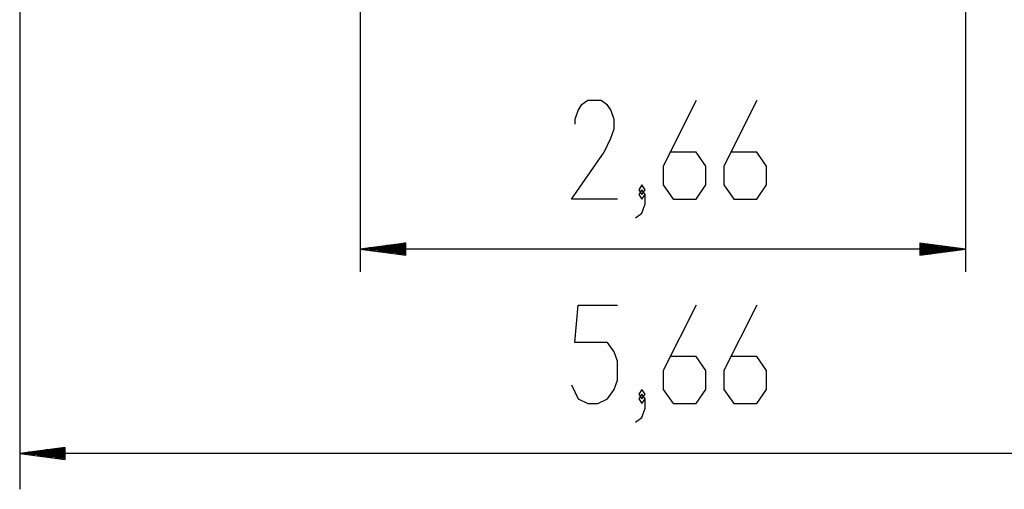
# Model space of a CAD drawing. Units: inches. Extents: x 251.9 to 341.7, y 161.3 to 258.9.
# Drawn here: x 258.2 to 301.6, y 161.3 to 182 of the extents above; entities that cross this region are included whole.
import ezdxf

# ---------------------------------------------------------------- set-up
doc = ezdxf.new("R2010")
doc.units = ezdxf.units.IN
doc.header["$MEASUREMENT"] = 0
doc.layers.add('Ebene 1', color=7, linetype='Continuous')

# ---------------------------------------------------------------- blocks, each defined once
blk = doc.blocks.new('block 2')
at = {"layer": 'Ebene 1', "color": 179, "lineweight": 25, "true_color": 0x1a171b}
for points in [[(273.227, 196.181), (273.227, 170.875)], [(299.86, 196.181), (299.86, 170.875)], [(258.234, 190.805), (258.234, 161.306)], [(284.543, 174.076), (282.522, 174.076), (283.965, 176.138), (284.254, 176.756), (284.398, 177.169), (284.398, 177.582), (284.254, 177.994), (284.11, 178.201), (283.821, 178.406), (283.243, 178.406), (282.954, 178.201), (282.81, 177.994), (282.666, 177.582), (282.666, 177.375)], [(288.004, 178.406), (286.56, 175.519), (286.56, 174.694), (286.993, 174.076), (288.004, 174.076), (288.437, 174.694), (288.437, 175.519), (288.004, 176.138), (286.849, 176.138)], [(290.673, 178.406), (289.229, 175.519), (289.229, 174.694), (289.662, 174.076), (290.673, 174.076), (291.106, 174.694), (291.106, 175.519), (290.673, 176.138), (289.518, 176.138)], [(285.624, 174.282), (285.768, 174.488), (285.624, 174.694), (285.479, 174.488), (285.624, 174.282), (285.624, 174.282)], [(285.335, 173.25), (285.624, 173.457), (285.768, 173.869), (285.768, 174.282), (285.624, 174.488), (285.479, 174.282), (285.624, 174.076), (285.768, 174.282)], [(275.226, 172.139), (273.227, 171.875)], [(275.226, 172.078), (274.77, 172.078)], [(275.226, 172.129), (275.156, 172.129)], [(275.226, 172.129), (275.156, 172.129)], [(275.226, 171.612), (275.226, 172.139)], [(297.86, 172.139), (297.86, 171.612)], [(299.86, 171.875), (297.86, 172.139)], [(297.86, 172.129), (297.931, 172.129)], [(297.86, 172.129), (297.931, 172.129)], [(297.86, 172.078), (298.317, 172.078)], [(275.226, 171.875), (273.227, 171.875)], [(275.226, 171.875), (273.227, 171.875)], [(273.227, 171.875), (275.226, 171.612)], [(299.86, 171.875), (273.227, 171.875)], [(275.226, 171.926), (273.613, 171.926)], [(275.226, 171.824), (273.613, 171.824)], [(275.226, 171.977), (273.998, 171.977)], [(275.226, 171.773), (273.998, 171.773)], [(275.226, 172.028), (274.384, 172.028)], [(275.226, 171.723), (274.384, 171.723)], [(275.226, 171.672), (274.77, 171.672)], [(297.86, 172.028), (298.703, 172.028)], [(297.86, 171.977), (299.088, 171.977)], [(297.86, 171.926), (299.474, 171.926)], [(297.86, 171.875), (299.86, 171.875)], [(297.86, 171.875), (299.86, 171.875)], [(297.86, 171.612), (299.86, 171.875)], [(297.86, 171.824), (299.474, 171.824)], [(297.86, 171.773), (299.088, 171.773)], [(297.86, 171.723), (298.703, 171.723)], [(297.86, 171.672), (298.317, 171.672)], [(275.226, 171.621), (275.156, 171.621)], [(275.226, 171.621), (275.156, 171.621)], [(297.86, 171.621), (297.931, 171.621)], [(297.86, 171.621), (297.931, 171.621)], [(282.522, 165.908), (282.81, 165.289), (283.243, 165.083), (283.677, 165.083), (284.11, 165.289), (284.398, 165.702), (284.543, 166.114), (284.543, 166.939), (284.398, 167.351), (284.11, 167.764), (282.666, 167.764), (282.81, 169.414), (284.543, 169.414)], [(288.004, 169.414), (286.56, 166.526), (286.56, 165.702), (286.993, 165.083), (288.004, 165.083), (288.437, 165.702), (288.437, 166.526), (288.004, 167.145), (286.849, 167.145)], [(290.673, 169.414), (289.229, 166.526), (289.229, 165.702), (289.662, 165.083), (290.673, 165.083), (291.106, 165.702), (291.106, 166.526), (290.673, 167.145), (289.518, 167.145)], [(285.624, 165.289), (285.768, 165.495), (285.624, 165.702), (285.479, 165.495), (285.624, 165.289), (285.624, 165.289)], [(285.335, 164.258), (285.624, 164.464), (285.768, 164.876), (285.768, 165.289), (285.624, 165.495), (285.479, 165.289), (285.624, 165.083), (285.768, 165.289)], [(260.233, 163.146), (258.234, 162.882)], [(260.233, 162.984), (259.005, 162.984)], [(260.233, 163.035), (259.391, 163.035)], [(260.233, 163.086), (259.777, 163.086)], [(260.233, 163.137), (260.163, 163.137)], [(260.233, 163.137), (260.163, 163.137)], [(260.233, 162.62), (260.233, 163.146)], [(260.233, 162.882), (258.234, 162.882)], [(260.233, 162.882), (258.234, 162.882)], [(258.234, 162.882), (260.233, 162.62)], [(314.853, 162.882), (258.234, 162.882)], [(260.233, 162.933), (258.619, 162.933)], [(260.233, 162.832), (258.619, 162.832)], [(260.233, 162.781), (259.005, 162.781)], [(260.233, 162.73), (259.391, 162.73)], [(260.233, 162.679), (259.777, 162.679)], [(260.233, 162.628), (260.163, 162.628)], [(260.233, 162.628), (260.163, 162.628)]]:
    blk.add_lwpolyline(points, dxfattribs=at)

msp = doc.modelspace()

# ---------------------------------------------------------------- block references
at = {"layer": 'Ebene 1'}
msp.add_blockref('block 2', (0, 0), dxfattribs=at)

doc.saveas('drawing.dxf')
